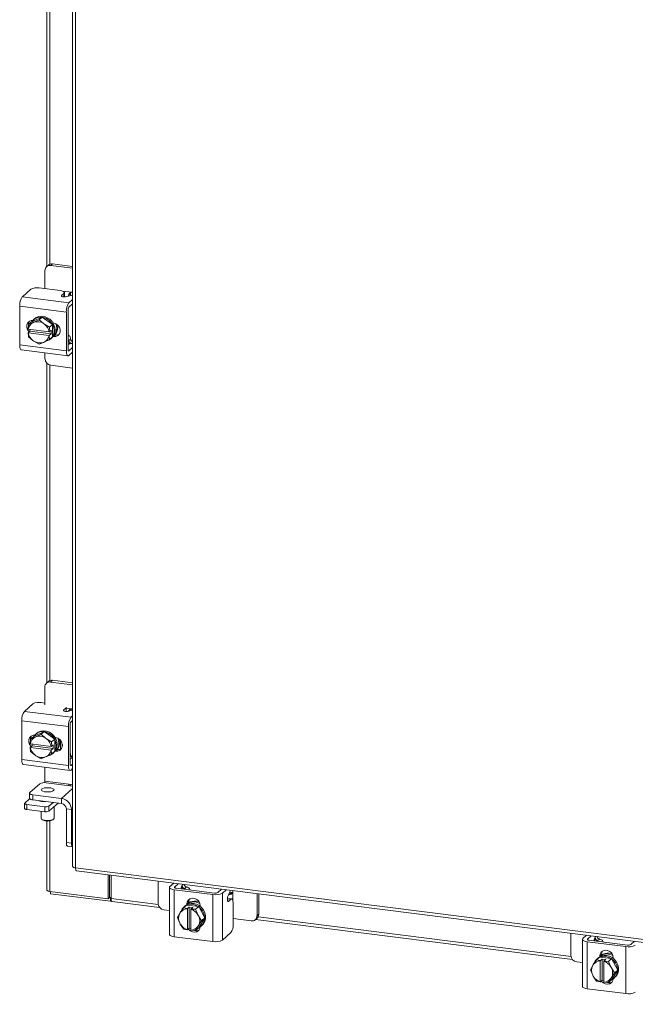
# Model space of a CAD drawing. Units: inches. Extents: x 0.4 to 16.6, y 0.2 to 10.8.
# Drawn here: x 12.3 to 14, y 6.3 to 9 of the extents above; entities that cross this region are included whole.
import ezdxf

# ---------------------------------------------------------------- set-up
doc = ezdxf.new("R2010")
doc.units = ezdxf.units.IN
doc.header["$MEASUREMENT"] = 0

msp = doc.modelspace()

# ---------------------------------------------------------------- linework, layer by layer
at = {"color": 7, "linetype": 'Continuous', "lineweight": 15}
for p, q in [((12.4076, 9.6082), (12.4076, 6.6434)), ((12.4157, 9.6043), (12.4157, 6.6395)), ((12.3358, 9.085), (12.3358, 8.3113)), ((12.3439, 8.3174), (12.3439, 9.0853)), ((12.3306, 8.3), (12.3306, 8.2493)), ((12.3401, 8.3151), (12.3353, 8.3108)), ((12.3515, 8.3184), (12.3467, 8.3142)), ((12.4076, 8.3065), (12.3467, 8.3142)), ((12.4076, 8.3113), (12.3515, 8.3184)), ((12.2677, 8.227), (12.2914, 8.2479)), ((12.3144, 8.2514), (12.373, 8.244)), ((12.3789, 8.2427), (12.4055, 8.2394)), ((12.3845, 8.2266), (12.3845, 8.2384)), ((12.4076, 8.2391), (12.4055, 8.2394)), ((12.2677, 8.227), (12.3973, 8.2106)), ((12.3767, 8.2305), (12.3833, 8.2363)), ((12.3767, 8.2305), (12.3767, 8.2285)), ((12.3833, 8.2266), (12.3833, 8.2363)), ((12.403, 8.2308), (12.3902, 8.2273)), ((12.4017, 8.2361), (12.3963, 8.2313)), ((12.3973, 8.2106), (12.4076, 8.2198)), ((12.39, 8.1846), (12.2603, 8.201)), ((12.2603, 8.0932), (12.2603, 8.201)), ((12.39, 8.0769), (12.39, 8.1846)), ((12.3948, 8.1889), (12.3948, 8.0811)), ((12.4076, 8.207), (12.3973, 8.1978)), ((12.2934, 8.1574), (12.2848, 8.1498)), ((12.3226, 8.1707), (12.2934, 8.1574)), ((12.2997, 8.1562), (12.2971, 8.155)), ((12.3015, 8.1657), (12.299, 8.1635)), ((12.2997, 8.1562), (12.314, 8.1631)), ((12.314, 8.1631), (12.3226, 8.1707)), ((12.314, 8.1631), (12.3263, 8.1529)), ((12.3518, 8.1501), (12.3226, 8.1707)), ((12.2839, 8.1371), (12.2848, 8.1498)), ((12.2839, 8.1371), (12.2842, 8.1369)), ((12.2839, 8.127), (12.2889, 8.1314)), ((12.3419, 8.1297), (12.2842, 8.1369)), ((12.2848, 8.1498), (12.2971, 8.155)), ((12.2889, 8.1359), (12.2885, 8.1364)), ((12.2889, 8.1314), (12.2889, 8.1363)), ((12.3474, 8.124), (12.2889, 8.1314)), ((12.329, 8.151), (12.3263, 8.1529)), ((12.329, 8.151), (12.3432, 8.1424)), ((12.3424, 8.1297), (12.3419, 8.1297)), ((12.3432, 8.1424), (12.3424, 8.1297)), ((12.3424, 8.1297), (12.3474, 8.1341)), ((12.3432, 8.1424), (12.3518, 8.1501)), ((12.3519, 8.15), (12.3432, 8.1424)), ((12.3474, 8.1341), (12.3474, 8.124)), ((12.3519, 8.116), (12.3519, 8.15)), ((12.3528, 8.1544), (12.3545, 8.1542)), ((12.2842, 8.1268), (12.2839, 8.127)), ((12.2848, 8.1158), (12.2839, 8.127)), ((12.2842, 8.1268), (12.3419, 8.1196)), ((12.2971, 8.1055), (12.2848, 8.1158)), ((12.2971, 8.1055), (12.2997, 8.1036)), ((12.314, 8.0951), (12.2997, 8.1036)), ((12.3263, 8.1003), (12.329, 8.1015)), ((12.3432, 8.1084), (12.329, 8.1015)), ((12.3419, 8.1196), (12.3424, 8.1196)), ((12.3474, 8.124), (12.3424, 8.1196)), ((12.3424, 8.1196), (12.3432, 8.1084)), ((12.3432, 8.1084), (12.3519, 8.116)), ((12.3518, 8.116), (12.3432, 8.1084)), ((12.3463, 8.1099), (12.3488, 8.1122)), ((12.3545, 8.1163), (12.3528, 8.1165)), ((12.3545, 8.1163), (12.3593, 8.1206)), ((12.3593, 8.1206), (12.3555, 8.121)), ((12.3962, 8.1199), (12.3948, 8.12)), ((12.3963, 8.1047), (12.4017, 8.1095)), ((12.2603, 8.0932), (12.39, 8.0769)), ((12.2651, 8.0791), (12.3947, 8.0628)), ((12.3263, 8.1003), (12.314, 8.0951)), ((12.4035, 8.0969), (12.3948, 8.098)), ((12.403, 8.0967), (12.3948, 8.0945)), ((12.3956, 8.0768), (12.3973, 8.0766)), ((12.3973, 8.0766), (12.4076, 8.0857)), ((12.4076, 8.0985), (12.4062, 8.0973)), ((12.3306, 8.0709), (12.3306, 8.0549)), ((12.3973, 8.0638), (12.4076, 8.073)), ((12.3358, 8.0423), (12.3358, 7.1538)), ((12.3439, 7.1599), (12.3439, 8.0373)), ((12.3467, 8.0367), (12.4076, 8.029)), ((12.3401, 7.1576), (12.3349, 7.1529)), ((12.3515, 7.1609), (12.3462, 7.1562)), ((12.4076, 7.1485), (12.3462, 7.1562)), ((12.4076, 7.1538), (12.3515, 7.1609)), ((12.3302, 7.1421), (12.3302, 7.0929)), ((12.2735, 7.0746), (12.2972, 7.0955)), ((12.3203, 7.099), (12.3302, 7.0978)), ((12.2735, 7.0746), (12.4031, 7.0583)), ((12.3825, 7.0781), (12.3892, 7.084)), ((12.3825, 7.0781), (12.3825, 7.0761)), ((12.3892, 7.0743), (12.3892, 7.084)), ((12.3902, 7.0833), (12.405, 7.0815)), ((12.4076, 7.0781), (12.396, 7.0749)), ((12.4031, 7.0583), (12.4076, 7.0623)), ((12.4076, 7.0811), (12.405, 7.0815)), ((12.3958, 7.0323), (12.2662, 7.0486)), ((12.2662, 6.9409), (12.2662, 7.0486)), ((12.4006, 7.0365), (12.4006, 6.9288)), ((12.4076, 7.0495), (12.4031, 7.0455)), ((12.3285, 7.0184), (12.2992, 7.0051)), ((12.3074, 7.0134), (12.3048, 7.0111)), ((12.3056, 7.0038), (12.3198, 7.0108)), ((12.3198, 7.0108), (12.3285, 7.0184)), ((12.3198, 7.0108), (12.3321, 7.0005)), ((12.3577, 6.9977), (12.3285, 7.0184)), ((12.3958, 6.9245), (12.3958, 7.0323)), ((12.2897, 6.9847), (12.2906, 6.9974)), ((12.2897, 6.9847), (12.29, 6.9846)), ((12.2897, 6.9746), (12.2947, 6.979)), ((12.3477, 6.9773), (12.29, 6.9846)), ((12.2992, 7.0051), (12.2906, 6.9974)), ((12.2906, 6.9974), (12.3029, 7.0026)), ((12.2947, 6.9835), (12.2943, 6.984)), ((12.2947, 6.979), (12.2947, 6.984)), ((12.3532, 6.9717), (12.2947, 6.979)), ((12.3056, 7.0038), (12.3029, 7.0026)), ((12.3348, 6.9986), (12.3321, 7.0005)), ((12.3348, 6.9986), (12.3491, 6.9901)), ((12.3491, 6.9901), (12.3482, 6.9773)), ((12.3482, 6.9773), (12.3532, 6.9818)), ((12.3491, 6.9901), (12.3577, 6.9977)), ((12.3577, 6.9977), (12.3491, 6.9901)), ((12.3532, 6.9818), (12.3532, 6.9717)), ((12.3577, 6.9637), (12.3577, 6.9977)), ((12.3586, 7.002), (12.3603, 7.0018)), ((12.3737, 6.9944), (12.3737, 6.9692)), ((12.379, 6.9824), (12.379, 6.9787)), ((12.29, 6.9745), (12.2897, 6.9746)), ((12.2906, 6.9634), (12.2897, 6.9746)), ((12.29, 6.9745), (12.3477, 6.9672)), ((12.3029, 6.9531), (12.2906, 6.9634)), ((12.3029, 6.9531), (12.3056, 6.9513)), ((12.3491, 6.9561), (12.3348, 6.9491)), ((12.3482, 6.9773), (12.3477, 6.9773)), ((12.3477, 6.9672), (12.3482, 6.9672)), ((12.3532, 6.9717), (12.3482, 6.9672)), ((12.3482, 6.9672), (12.3491, 6.9561)), ((12.3491, 6.9561), (12.3577, 6.9637)), ((12.3577, 6.9637), (12.3491, 6.9561)), ((12.3521, 6.9576), (12.3546, 6.9598)), ((12.3603, 6.964), (12.3586, 6.9642)), ((12.3603, 6.964), (12.3651, 6.9682)), ((12.3651, 6.9682), (12.3613, 6.9687)), ((12.2662, 6.9409), (12.3958, 6.9245)), ((12.2709, 6.9268), (12.4005, 6.9104)), ((12.3198, 6.9427), (12.3056, 6.9513)), ((12.3321, 6.9479), (12.3198, 6.9427)), ((12.3321, 6.9479), (12.3348, 6.9491)), ((12.4076, 6.9441), (12.4006, 6.9421)), ((12.4014, 6.9245), (12.4031, 6.9243)), ((12.4031, 6.9243), (12.4076, 6.9282)), ((12.3302, 6.9193), (12.3302, 6.8808)), ((12.4031, 6.9115), (12.4076, 6.9155)), ((12.3159, 6.8733), (12.2881, 6.8488)), ((12.3302, 6.8808), (12.397, 6.8724)), ((12.4076, 6.8669), (12.3343, 6.8761)), ((12.397, 6.8724), (12.4076, 6.871)), ((12.4017, 6.8676), (12.4021, 6.8717)), ((12.2872, 6.8471), (12.2872, 6.8331)), ((12.2965, 6.8427), (12.3767, 6.8326)), ((12.2965, 6.8427), (12.2965, 6.8286)), ((12.4076, 6.8599), (12.3767, 6.8326)), ((12.2741, 6.8187), (12.2741, 6.8046)), ((12.2747, 6.8198), (12.288, 6.8315)), ((12.33, 6.8096), (12.2799, 6.8159)), ((12.2799, 6.8159), (12.2799, 6.8019)), ((12.2965, 6.8286), (12.3767, 6.8185)), ((12.3163, 6.8251), (12.3163, 6.8261)), ((12.3202, 6.8256), (12.3202, 6.8245)), ((12.353, 6.8215), (12.3415, 6.8114)), ((12.367, 6.8197), (12.3415, 6.7973)), ((12.3767, 6.8185), (12.3767, 6.8326)), ((12.33, 6.7955), (12.2799, 6.8019)), ((12.3202, 6.7968), (12.3202, 6.7772)), ((12.33, 6.7955), (12.33, 6.8096)), ((12.3415, 6.8114), (12.3415, 6.7973)), ((12.3559, 6.7772), (12.3559, 6.8099)), ((12.39, 6.8033), (12.404, 6.8016)), ((12.39, 6.7097), (12.39, 6.8033)), ((12.4076, 6.8048), (12.404, 6.8016)), ((12.404, 6.7079), (12.404, 6.8016)), ((12.3213, 6.7751), (12.3234, 6.7733)), ((12.3358, 6.77), (12.3358, 6.5783)), ((12.3439, 6.5744), (12.3439, 6.7703)), ((12.3526, 6.7733), (12.3547, 6.7751)), ((12.39, 6.7097), (12.404, 6.7079)), ((12.3933, 6.7), (12.4073, 6.6982)), ((12.4157, 6.6395), (15.3573, 6.2689)), ((12.4186, 6.631), (15.3602, 6.2604)), ((12.5059, 6.554), (12.5059, 6.62)), ((12.5097, 6.5573), (12.5097, 6.6195)), ((12.5143, 6.5547), (12.5143, 6.6189)), ((12.6449, 6.6025), (12.6449, 6.541)), ((12.6781, 6.5879), (12.6885, 6.597)), ((12.3439, 6.5744), (12.5059, 6.554)), ((12.3459, 6.5742), (12.3459, 6.5679)), ((12.6768, 6.5854), (12.6768, 6.4548)), ((12.7971, 6.5655), (12.6902, 6.579)), ((12.6902, 6.579), (12.6902, 6.4483)), ((12.7012, 6.5954), (12.6908, 6.5863)), ((12.6908, 6.5863), (12.6908, 6.5846)), ((12.695, 6.5832), (12.8019, 6.5697)), ((12.7083, 6.5815), (12.7115, 6.5894)), ((12.7117, 6.5811), (12.7117, 6.5899)), ((12.7125, 6.5925), (12.7139, 6.5938)), ((12.724, 6.5866), (12.7186, 6.5818)), ((12.7336, 6.5783), (12.7336, 6.5798)), ((12.8111, 6.5711), (12.8214, 6.5802)), ((12.8238, 6.5695), (12.8341, 6.5786)), ((12.8238, 6.5695), (12.8238, 6.4389)), ((12.8445, 6.5727), (12.8394, 6.5604)), ((12.8442, 6.566), (12.8496, 6.5708)), ((12.8534, 6.574), (12.8534, 6.5762)), ((12.8534, 6.574), (12.8534, 6.5473)), ((12.5131, 6.5469), (12.3459, 6.5679)), ((12.5059, 6.554), (12.5097, 6.5573)), ((12.5131, 6.5569), (12.5097, 6.5573)), ((12.5143, 6.558), (12.5131, 6.5569)), ((12.5131, 6.5569), (12.5131, 6.5469)), ((12.5131, 6.5469), (12.5151, 6.5486)), ((12.5143, 6.5547), (12.6451, 6.5382)), ((12.5172, 6.5462), (12.6491, 6.5296)), ((12.7249, 6.5388), (12.7297, 6.5431)), ((12.7297, 6.5393), (12.7297, 6.5431)), ((12.7971, 6.4349), (12.7971, 6.5655)), ((12.8475, 6.5525), (12.8379, 6.5537)), ((12.8498, 6.5534), (12.838, 6.5548)), ((12.8389, 6.5469), (12.8409, 6.5466)), ((12.8475, 6.5525), (12.8409, 6.5466)), ((12.8539, 6.4822), (12.8539, 6.5412)), ((12.9202, 6.5064), (12.9202, 6.5678)), ((12.925, 6.5106), (12.925, 6.5672)), ((12.6609, 6.5229), (12.6768, 6.5209)), ((12.707, 6.5154), (12.7054, 6.5129)), ((12.707, 6.5154), (12.7156, 6.5287)), ((12.7243, 6.5363), (12.7156, 6.5287)), ((12.7156, 6.5287), (12.7242, 6.5363)), ((12.7156, 6.5287), (12.7266, 6.5264)), ((12.72, 6.5337), (12.7175, 6.5315)), ((12.758, 6.532), (12.7243, 6.5363)), ((12.7249, 6.5371), (12.7249, 6.5388)), ((12.7266, 6.5264), (12.7265, 6.5259)), ((12.7265, 6.5259), (12.7265, 6.4678)), ((12.7266, 6.5264), (12.7316, 6.5308)), ((12.7316, 6.5308), (12.7416, 6.5296)), ((12.7316, 6.4719), (12.7316, 6.5308)), ((12.7365, 6.5247), (12.7366, 6.5251)), ((12.7365, 6.4665), (12.7365, 6.5247)), ((12.7416, 6.5296), (12.7366, 6.5251)), ((12.7366, 6.5251), (12.7494, 6.5244)), ((12.758, 6.532), (12.7494, 6.5244)), ((12.7494, 6.5244), (12.758, 6.532)), ((12.7494, 6.5244), (12.7561, 6.5092)), ((12.7749, 6.5004), (12.758, 6.532)), ((12.7624, 6.5341), (12.7624, 6.5324)), ((12.6988, 6.5013), (12.7054, 6.5129)), ((12.7054, 6.4861), (12.6988, 6.5013)), ((12.7054, 6.4861), (12.707, 6.4833)), ((12.7576, 6.5063), (12.7561, 6.5092)), ((12.7576, 6.5063), (12.7662, 6.4928)), ((12.7662, 6.4928), (12.7576, 6.4795)), ((12.758, 6.4731), (12.7749, 6.5004)), ((12.7749, 6.5004), (12.7662, 6.4928)), ((12.8539, 6.4986), (12.9041, 6.4922)), ((12.9155, 6.4955), (12.9203, 6.4998)), ((12.916, 6.4959), (13.7976, 6.3849)), ((12.9202, 6.5064), (12.925, 6.5106)), ((12.9231, 6.5032), (13.7936, 6.3935)), ((12.7156, 6.4698), (12.707, 6.4833)), ((12.7266, 6.4675), (12.7156, 6.4697)), ((12.7266, 6.4675), (12.7265, 6.4678)), ((12.7316, 6.4719), (12.7266, 6.4675)), ((12.7365, 6.4713), (12.7316, 6.4719)), ((12.7365, 6.4709), (12.7361, 6.4713)), ((12.7365, 6.4665), (12.7366, 6.4662)), ((12.7494, 6.4655), (12.7366, 6.4662)), ((12.7561, 6.4771), (12.7494, 6.4655)), ((12.7494, 6.4655), (12.758, 6.4731)), ((12.7561, 6.4771), (12.7576, 6.4795)), ((12.7647, 6.4779), (12.7673, 6.4801)), ((12.8475, 6.4598), (12.8238, 6.4389)), ((12.7971, 6.4349), (12.6902, 6.4483)), ((13.7933, 6.4578), (13.7933, 6.3964)), ((13.8252, 6.4407), (13.8252, 6.3101)), ((13.8266, 6.4432), (13.8369, 6.4523)), ((13.9455, 6.4208), (13.8386, 6.4343)), ((13.8386, 6.4343), (13.8386, 6.3036)), ((13.8496, 6.4507), (13.8393, 6.4416)), ((13.8393, 6.4416), (13.8393, 6.4399)), ((13.8434, 6.4385), (13.9503, 6.425)), ((13.8567, 6.4368), (13.8599, 6.4447)), ((13.8601, 6.4364), (13.8601, 6.4453)), ((13.8609, 6.4479), (13.8623, 6.4491)), ((13.8724, 6.4419), (13.867, 6.4371)), ((13.882, 6.4337), (13.882, 6.4351)), ((13.9595, 6.4264), (13.9699, 6.4356)), ((13.9455, 6.2902), (13.9455, 6.4208)), ((13.8094, 6.3782), (13.8252, 6.3762)), ((13.8554, 6.3707), (13.864, 6.384)), ((13.864, 6.384), (13.8727, 6.3916)), ((13.8727, 6.3916), (13.8641, 6.384)), ((13.8641, 6.384), (13.875, 6.3817)), ((13.8684, 6.389), (13.8659, 6.3868)), ((13.9064, 6.3873), (13.8727, 6.3916)), ((13.8733, 6.3942), (13.8781, 6.3984)), ((13.8733, 6.3924), (13.8733, 6.3942)), ((13.875, 6.3817), (13.8749, 6.3812)), ((13.8749, 6.3812), (13.8749, 6.3231)), ((13.875, 6.3817), (13.88, 6.3861)), ((13.8781, 6.3946), (13.8781, 6.3984)), ((13.88, 6.3861), (13.8901, 6.3849)), ((13.88, 6.3272), (13.88, 6.3861)), ((13.8901, 6.3849), (13.885, 6.3804)), ((13.885, 6.38), (13.885, 6.3804)), ((13.885, 6.3804), (13.8978, 6.3797)), ((13.885, 6.3218), (13.885, 6.38)), ((13.9064, 6.3873), (13.8978, 6.3797)), ((13.8978, 6.3797), (13.9064, 6.3873)), ((13.8978, 6.3797), (13.9045, 6.3645)), ((13.9233, 6.3557), (13.9064, 6.3873)), ((13.9108, 6.3894), (13.9108, 6.3877)), ((13.8472, 6.3566), (13.8539, 6.3682)), ((13.8539, 6.3414), (13.8472, 6.3566)), ((13.8554, 6.3707), (13.8539, 6.3682)), ((13.906, 6.3616), (13.9045, 6.3645)), ((13.906, 6.3616), (13.9147, 6.3481)), ((13.9064, 6.3284), (13.9233, 6.3557)), ((13.9233, 6.3557), (13.9147, 6.3481)), ((13.8539, 6.3414), (13.8554, 6.3386)), ((13.864, 6.3251), (13.8554, 6.3386)), ((13.875, 6.3228), (13.8641, 6.3251)), ((13.875, 6.3228), (13.8749, 6.3231)), ((13.88, 6.3272), (13.875, 6.3228)), ((13.885, 6.3266), (13.88, 6.3272)), ((13.885, 6.3262), (13.8845, 6.3266)), ((13.9045, 6.3324), (13.8978, 6.3208)), ((13.8978, 6.3208), (13.9064, 6.3284)), ((13.9045, 6.3324), (13.906, 6.3349)), ((13.9147, 6.3481), (13.906, 6.3349)), ((13.9132, 6.3332), (13.9157, 6.3354)), ((13.9455, 6.2902), (13.8386, 6.3036)), ((13.885, 6.3218), (13.885, 6.3215)), ((13.8978, 6.3208), (13.885, 6.3215))]:
    msp.add_line(p, q, dxfattribs=at)
at = {"color": 7, "linetype": 'Continuous', "lineweight": 15, "flags": 128}
for points in [[(12.3833, 8.2363), (12.3843, 8.2374), (12.3845, 8.2386), (12.384, 8.2398), (12.3829, 8.2409), (12.3812, 8.2419), (12.3789, 8.2428), (12.3761, 8.2435), (12.373, 8.244)], [(12.3902, 8.2273), (12.3877, 8.2268), (12.385, 8.2266), (12.3822, 8.2267), (12.3797, 8.2271), (12.3778, 8.2278), (12.3765, 8.2286), (12.3762, 8.2296), (12.3767, 8.2305)], [(12.4008, 8.2302), (12.4012, 8.2321), (12.4017, 8.2361)], [(12.403, 8.2308), (12.4054, 8.2312), (12.4076, 8.2314)], [(12.2864, 8.1291), (12.2862, 8.1294), (12.282, 8.1349), (12.2797, 8.1414), (12.2797, 8.1479), (12.282, 8.1538), (12.2862, 8.1583), (12.2918, 8.1609), (12.2969, 8.1614)], [(12.294, 8.1577), (12.2976, 8.1622), (12.3037, 8.1668), (12.3108, 8.1697), (12.3186, 8.1706), (12.3267, 8.1696), (12.3345, 8.1667), (12.3416, 8.162), (12.3476, 8.1559), (12.3522, 8.1486), (12.3551, 8.1407), (12.356, 8.1325)], [(12.3015, 8.1657), (12.3062, 8.169), (12.3133, 8.1719), (12.3211, 8.1729), (12.3292, 8.1719), (12.337, 8.1689), (12.3441, 8.1643), (12.3502, 8.1581), (12.3547, 8.1509), (12.3576, 8.1429), (12.3586, 8.1347)], [(12.3545, 8.1542), (12.3609, 8.1522), (12.3666, 8.1482), (12.3707, 8.1427), (12.373, 8.1362), (12.373, 8.1296), (12.3707, 8.1237), (12.3666, 8.1192), (12.3609, 8.1167), (12.3545, 8.1163)], [(12.3608, 8.1523), (12.3624, 8.1471), (12.3634, 8.139)], [(12.3648, 8.1497), (12.3649, 8.1494), (12.3659, 8.1412)], [(12.3699, 8.1226), (12.3657, 8.1209), (12.3593, 8.1206)], [(12.4017, 8.1095), (12.4012, 8.1125), (12.4004, 8.1151), (12.3994, 8.1172), (12.3983, 8.1187), (12.3971, 8.1196), (12.3958, 8.1199), (12.3948, 8.1197)], [(12.2651, 8.0791), (12.2649, 8.0792), (12.2636, 8.0799), (12.2625, 8.0813), (12.2616, 8.0835), (12.2609, 8.0862), (12.2605, 8.0895), (12.2603, 8.0932)], [(12.39, 8.0769), (12.3901, 8.0732), (12.3905, 8.0699), (12.3912, 8.0671), (12.3921, 8.065), (12.3932, 8.0635), (12.3945, 8.0628), (12.3959, 8.0629), (12.3973, 8.0638)], [(12.3973, 8.0766), (12.3968, 8.0763), (12.3963, 8.0763), (12.3959, 8.0765), (12.3955, 8.077), (12.3952, 8.0778), (12.395, 8.0787), (12.3948, 8.0799), (12.3948, 8.0811)], [(12.4076, 8.0974), (12.4054, 8.0972), (12.403, 8.0967)], [(12.396, 7.0749), (12.3936, 7.0744), (12.3908, 7.0742), (12.3881, 7.0744), (12.3856, 7.0748), (12.3836, 7.0754), (12.3824, 7.0763), (12.382, 7.0772), (12.3825, 7.0781)], [(12.3892, 7.084), (12.3901, 7.0851), (12.3902, 7.0854)], [(12.2922, 6.9768), (12.292, 6.977), (12.2878, 6.9826), (12.2856, 6.989), (12.2856, 6.9956), (12.2878, 7.0015), (12.292, 7.006), (12.2976, 7.0086), (12.3029, 7.009)], [(12.2998, 7.0053), (12.3035, 7.0098), (12.3095, 7.0145), (12.3166, 7.0173), (12.3244, 7.0183), (12.3325, 7.0173), (12.3403, 7.0143), (12.3474, 7.0097), (12.3535, 7.0035), (12.358, 6.9963), (12.3609, 6.9883), (12.3619, 6.9801)], [(12.3074, 7.0134), (12.312, 7.0167), (12.3191, 7.0196), (12.327, 7.0205), (12.335, 7.0195), (12.3428, 7.0166), (12.35, 7.0119), (12.356, 7.0058), (12.3606, 6.9985), (12.3634, 6.9906), (12.3644, 6.9824)], [(12.3603, 7.0018), (12.3667, 6.9999), (12.3724, 6.9959), (12.3766, 6.9903), (12.3788, 6.9838), (12.3788, 6.9773), (12.3766, 6.9714), (12.3724, 6.9669), (12.3667, 6.9643), (12.3603, 6.964)], [(12.3666, 6.9999), (12.3682, 6.9948), (12.3692, 6.9866)], [(12.3707, 6.9974), (12.3707, 6.997), (12.3717, 6.9888)], [(12.3758, 6.9702), (12.3715, 6.9685), (12.3651, 6.9682)], [(12.2709, 6.9268), (12.2707, 6.9268), (12.2694, 6.9275), (12.2683, 6.929), (12.2674, 6.9311), (12.2667, 6.9339), (12.2663, 6.9372), (12.2662, 6.9409)], [(12.3958, 6.9245), (12.3959, 6.9209), (12.3964, 6.9176), (12.397, 6.9148), (12.3979, 6.9126), (12.399, 6.9112), (12.4003, 6.9105), (12.4017, 6.9106), (12.4031, 6.9115)], [(12.4031, 6.9243), (12.4026, 6.924), (12.4022, 6.9239), (12.4017, 6.9242), (12.4013, 6.9247), (12.401, 6.9254), (12.4008, 6.9264), (12.4006, 6.9275), (12.4006, 6.9288)], [(12.3302, 6.8808), (12.3301, 6.8783), (12.3299, 6.8764)], [(12.3967, 6.8682), (12.3969, 6.8699), (12.397, 6.8724)], [(12.2881, 6.8488), (12.2874, 6.8479), (12.2872, 6.847), (12.2876, 6.8461), (12.2885, 6.8452), (12.2899, 6.8444), (12.2917, 6.8437), (12.2939, 6.8431), (12.2965, 6.8427)], [(12.3547, 6.8544), (12.3516, 6.8527), (12.3468, 6.8514), (12.3409, 6.8507), (12.3347, 6.8507), (12.3289, 6.8514), (12.3242, 6.8528), (12.3212, 6.8546), (12.3202, 6.8566), (12.3213, 6.8587), (12.3245, 6.8604), (12.3293, 6.8617), (12.3351, 6.8624), (12.3413, 6.8624), (12.3471, 6.8617), (12.3518, 6.8603), (12.3549, 6.8585), (12.3559, 6.8565), (12.3547, 6.8544)], [(12.2747, 6.8198), (12.2743, 6.8192), (12.2741, 6.8186), (12.2744, 6.8181), (12.2749, 6.8175), (12.2758, 6.817), (12.277, 6.8166), (12.2783, 6.8162), (12.2799, 6.8159)], [(12.2965, 6.8286), (12.2939, 6.829), (12.2917, 6.8296), (12.2899, 6.8303), (12.2885, 6.8311), (12.2876, 6.832), (12.2872, 6.8329), (12.2872, 6.8331)], [(12.2799, 6.8019), (12.2783, 6.8021), (12.277, 6.8025), (12.2758, 6.8029), (12.2749, 6.8034), (12.2744, 6.804), (12.2741, 6.8045), (12.2741, 6.8046)], [(12.3202, 6.7772), (12.3212, 6.7753), (12.3242, 6.7735), (12.3289, 6.7721), (12.3347, 6.7714), (12.3409, 6.7713), (12.3468, 6.772), (12.3516, 6.7733), (12.3547, 6.7751)], [(12.3547, 6.7751), (12.3559, 6.7771), (12.3559, 6.7772)], [(12.3933, 6.7), (12.3932, 6.7), (12.3923, 6.7005), (12.3915, 6.7015), (12.3909, 6.703), (12.3904, 6.7049), (12.3901, 6.7071), (12.39, 6.7097)], [(12.404, 6.7079), (12.4041, 6.7054), (12.4044, 6.7031), (12.4049, 6.7012), (12.4055, 6.6997), (12.4063, 6.6987), (12.4071, 6.6982), (12.4076, 6.6982)], [(12.3439, 6.5744), (12.3417, 6.5748), (12.3398, 6.5753), (12.3381, 6.5759), (12.3369, 6.5766), (12.3361, 6.5774), (12.3358, 6.5782), (12.3358, 6.5783)], [(12.6781, 6.5879), (12.6771, 6.5866), (12.6768, 6.5852), (12.6773, 6.5839), (12.6786, 6.5826), (12.6807, 6.5814), (12.6833, 6.5804), (12.6866, 6.5796), (12.6902, 6.579)], [(12.695, 6.5832), (12.6937, 6.5834), (12.6926, 6.5837), (12.6917, 6.584), (12.691, 6.5845), (12.6906, 6.5849), (12.6904, 6.5854), (12.6905, 6.5858), (12.6908, 6.5863)], [(12.7115, 6.5894), (12.7123, 6.5918), (12.7127, 6.5939)], [(12.7333, 6.5784), (12.7336, 6.5793), (12.7335, 6.5807), (12.7327, 6.5821), (12.7314, 6.5833), (12.7294, 6.5845), (12.727, 6.5856), (12.724, 6.5866)], [(12.8496, 6.5708), (12.8455, 6.5707), (12.8436, 6.5706)], [(12.8457, 6.5772), (12.8452, 6.575), (12.8445, 6.5727)], [(12.5172, 6.5462), (12.517, 6.5462), (12.5163, 6.5466), (12.5156, 6.5475), (12.515, 6.5488), (12.5146, 6.5505), (12.5144, 6.5525), (12.5143, 6.5547)], [(12.7249, 6.5388), (12.726, 6.5452), (12.7293, 6.5505), (12.7343, 6.554), (12.7404, 6.5555), (12.7469, 6.5547), (12.753, 6.5517), (12.758, 6.5468), (12.7613, 6.5407), (12.7624, 6.5341)], [(12.7297, 6.5431), (12.7308, 6.5494), (12.733, 6.5534)], [(12.7484, 6.5448), (12.7564, 6.5428), (12.7613, 6.5406)], [(12.751, 6.547), (12.759, 6.5451), (12.7593, 6.5449)], [(12.8409, 6.5466), (12.8399, 6.5462), (12.8391, 6.5467), (12.8384, 6.548), (12.838, 6.55), (12.8379, 6.5526), (12.8381, 6.5553), (12.8386, 6.558), (12.8394, 6.5604)], [(12.8539, 6.5412), (12.8537, 6.5444), (12.8534, 6.5472), (12.8528, 6.5496), (12.852, 6.5515), (12.851, 6.5527), (12.85, 6.5533), (12.8488, 6.5532), (12.8475, 6.5525)], [(12.7411, 6.5384), (12.7491, 6.5364), (12.7566, 6.5325), (12.7633, 6.5271), (12.7686, 6.5204), (12.7724, 6.5127), (12.7743, 6.5046), (12.7743, 6.4965), (12.7724, 6.4888), (12.7686, 6.4821), (12.7633, 6.4767), (12.7583, 6.4737)], [(12.7436, 6.5406), (12.7516, 6.5386), (12.7592, 6.5348), (12.7658, 6.5293), (12.7711, 6.5226), (12.7749, 6.5149), (12.7768, 6.5068), (12.7768, 6.4987), (12.7749, 6.491), (12.7711, 6.4843), (12.7673, 6.4801)], [(12.7624, 6.476), (12.7613, 6.4711), (12.758, 6.4658), (12.753, 6.4622), (12.7469, 6.4607), (12.7404, 6.4615), (12.7343, 6.4646), (12.7293, 6.4694), (12.7291, 6.4697)], [(12.6902, 6.4483), (12.6866, 6.4489), (12.6833, 6.4498), (12.6807, 6.4508), (12.6786, 6.4519), (12.6773, 6.4532), (12.6768, 6.4546), (12.6768, 6.4548)], [(13.8266, 6.4432), (13.8255, 6.4419), (13.8252, 6.4405), (13.8258, 6.4392), (13.8271, 6.4379), (13.8291, 6.4367), (13.8318, 6.4357), (13.835, 6.4349), (13.8386, 6.4343)], [(13.8434, 6.4385), (13.8422, 6.4387), (13.841, 6.439), (13.8401, 6.4394), (13.8394, 6.4398), (13.839, 6.4402), (13.8388, 6.4407), (13.8389, 6.4411), (13.8393, 6.4416)], [(13.8599, 6.4447), (13.8607, 6.4471), (13.8611, 6.4493)], [(13.8817, 6.4337), (13.882, 6.4347), (13.8819, 6.436), (13.8811, 6.4374), (13.8798, 6.4387), (13.8779, 6.4399), (13.8754, 6.4409), (13.8724, 6.4419)], [(13.8733, 6.3942), (13.8744, 6.4005), (13.8777, 6.4058), (13.8827, 6.4094), (13.8888, 6.4108), (13.8953, 6.41), (13.9015, 6.407), (13.9065, 6.4021), (13.9097, 6.396), (13.9108, 6.3894)], [(13.8781, 6.3984), (13.8792, 6.4047), (13.8814, 6.4087)], [(13.8895, 6.3937), (13.8975, 6.3917), (13.9051, 6.3879), (13.9117, 6.3824), (13.917, 6.3757), (13.9208, 6.368), (13.9227, 6.3599), (13.9227, 6.3518), (13.9208, 6.3441), (13.917, 6.3374), (13.9117, 6.332), (13.9068, 6.329)], [(13.8921, 6.3959), (13.9001, 6.3939), (13.9076, 6.3901), (13.9142, 6.3846), (13.9196, 6.3779), (13.9233, 6.3702), (13.9252, 6.3621), (13.9252, 6.354), (13.9233, 6.3464), (13.9196, 6.3396), (13.9157, 6.3354)], [(13.8969, 6.4001), (13.9049, 6.3981), (13.9098, 6.3959)], [(13.8994, 6.4024), (13.9074, 6.4004), (13.9077, 6.4002)], [(13.9108, 6.3313), (13.9097, 6.3264), (13.9065, 6.3211), (13.9015, 6.3175), (13.8953, 6.316), (13.8888, 6.3169), (13.8827, 6.3199), (13.8777, 6.3247), (13.8775, 6.325)], [(13.8386, 6.3036), (13.835, 6.3042), (13.8318, 6.3051), (13.8291, 6.3061), (13.8271, 6.3073), (13.8258, 6.3085), (13.8252, 6.3099), (13.8252, 6.3101)]]:
    msp.add_lwpolyline(points, dxfattribs=at)
at = {"color": 7, "linetype": 'Continuous', "lineweight": 15}
for centre, radius, start, end in [((12.3446, 8.3004), 0.014, 81.3989, 181.4209), ((12.3494, 8.3042), 0.0143, 81.8419, 130.6613), ((12.3079, 8.2168), 0.0352, 79.2263, 117.888), ((12.301, 8.2035), 0.0408, 144.9309, 183.5931), ((12.4307, 8.1872), 0.0408, 144.9309, 183.5931), ((12.3699, 8.2381), 0.0273, 339.9483, 345.6805), ((12.4088, 8.1898), 0.0141, 144.9309, 183.5932), ((12.3015, 8.1491), 0.0172, 143.7291, 185.5294), ((12.3097, 8.1282), 0.0297, 56.0007, 109.6378), ((12.3089, 8.1329), 0.0251, 118.1603, 170.7647), ((12.2828, 8.151), 0.00232, 327.7705, 328.6613), ((12.3078, 8.1236), 0.0346, 10.1068, 52.2689), ((12.3406, 8.141), 0.00304, 27.811, 28.5681), ((12.329, 8.1341), 0.0296, 311.979, 1.1566), ((12.3255, 8.1322), 0.0305, 328.5019, 0.6569), ((12.3492, 8.1486), 0.00304, 27.811, 28.5681), ((12.333, 8.1386), 0.0303, 324.047, 0.7367), ((12.3358, 8.1408), 0.0301, 318.1379, 0.8336), ((12.3183, 8.1329), 0.0346, 190.1077, 232.268), ((12.282, 8.1143), 0.00321, 27.8309, 28.5482), ((12.3163, 8.1282), 0.0297, 236.0007, 289.6378), ((12.3171, 8.1236), 0.0251, 298.1592, 350.7658), ((12.3275, 8.1311), 0.0283, 282.4313, 325.5229), ((12.3414, 8.1096), 0.00221, 327.7493, 328.6824), ((12.35, 8.1172), 0.00221, 327.7493, 328.6824), ((12.3936, 8.1037), 0.00286, 20.0991, 66.2466), ((12.3494, 8.0552), 0.0187, 181.0584, 261.7603), ((12.3441, 7.1424), 0.014, 81.3981, 181.4211), ((12.3494, 7.1467), 0.0143, 81.8408, 130.6612), ((12.3137, 7.0645), 0.0352, 79.2263, 117.888), ((12.3069, 7.0512), 0.0408, 144.9309, 183.5932), ((12.4365, 7.0348), 0.0408, 144.9309, 183.5932), ((12.4146, 7.0374), 0.0141, 144.9301, 183.594), ((12.3073, 6.9967), 0.0172, 143.7285, 185.5298), ((12.3148, 6.9806), 0.0251, 118.1604, 170.7647), ((12.2873, 6.9995), 0.0039, 327.9684, 328.4985), ((12.3156, 6.9759), 0.0297, 56.0009, 109.6376), ((12.3136, 6.9712), 0.0346, 10.1068, 52.2689), ((12.3469, 6.9889), 0.00247, 27.7103, 28.6405), ((12.3348, 6.9818), 0.0296, 311.9787, 1.1569), ((12.3555, 6.9965), 0.00247, 27.7103, 28.6405), ((12.3313, 6.9798), 0.0306, 329.7094, 0.6363), ((12.3389, 6.9862), 0.0303, 324.0468, 0.7369), ((12.3417, 6.9884), 0.0301, 318.1379, 0.8336), ((12.3241, 6.9806), 0.0346, 190.1078, 232.2678), ((12.2884, 6.9623), 0.00247, 27.7103, 28.6405), ((12.323, 6.9712), 0.0251, 298.1594, 350.7657), ((12.3334, 6.9788), 0.0283, 282.4306, 325.5234), ((12.3457, 6.9581), 0.0039, 327.9684, 328.4985), ((12.3544, 6.9657), 0.0039, 327.9684, 328.4985), ((12.3222, 6.9759), 0.0297, 236.0009, 289.6376), ((12.3291, 6.8485), 0.0281, 79.2257, 117.8889), ((12.3264, 6.8667), 0.0427, 249.3493, 276.2891), ((12.3195, 6.8238), 0.00336, 138.0661, 156.7348), ((12.3721, 6.801), 0.0319, 1.059, 81.7602), ((12.3744, 6.8031), 0.0156, 1.0577, 81.7615), ((12.3333, 6.8269), 0.0176, 259.2261, 297.8882), ((12.3333, 6.8128), 0.0176, 259.2261, 297.8882), ((12.338, 6.7991), 0.0296, 240.4648, 299.5352), ((12.7173, 6.5792), 0.00286, 16.5758, 62.7159), ((12.8047, 6.6056), 0.0408, 259.2261, 297.8883), ((12.8045, 6.5835), 0.0141, 259.2255, 297.8889), ((12.6636, 6.5414), 0.0187, 181.0584, 261.7608), ((12.7394, 6.5113), 0.0296, 81.6623, 130.8406), ((12.7468, 6.5173), 0.0301, 81.9856, 124.6813), ((12.7443, 6.5148), 0.0303, 82.0824, 118.7725), ((12.8476, 6.5389), 0.0273, 97.1394, 102.8697), ((12.7274, 6.5009), 0.0251, 92.0535, 144.6598), ((12.7361, 6.5104), 0.0281, 117.1547, 157.1117), ((12.7173, 6.5251), 0.0039, 114.3208, 114.8508), ((12.7259, 6.5327), 0.0039, 114.3208, 114.8508), ((12.737, 6.508), 0.0306, 82.183, 113.1099), ((12.7262, 6.4916), 0.0346, 30.5504, 72.7125), ((12.7479, 6.5224), 0.00247, 54.1787, 55.109), ((12.7566, 6.53), 0.00247, 54.1787, 55.109), ((12.7319, 6.4995), 0.0297, 153.1816, 206.8184), ((12.7311, 6.4929), 0.0297, 333.1816, 26.8184), ((12.9062, 6.506), 0.014, 261.3981, 1.4211), ((12.9107, 6.5104), 0.0143, 312.158, 0.9784), ((12.7368, 6.5009), 0.0346, 210.5514, 252.7114), ((12.7142, 6.4677), 0.00247, 54.1787, 55.109), ((12.7356, 6.4916), 0.0251, 272.0545, 324.6589), ((12.7507, 6.4822), 0.0173, 255.7685, 299.0668), ((12.751, 6.462), 0.0039, 114.3208, 114.8508), ((12.8188, 6.48), 0.0352, 324.9313, 3.593), ((12.8047, 6.4749), 0.0408, 259.2261, 297.8883), ((13.8657, 6.4346), 0.00286, 16.5726, 62.7201), ((13.9531, 6.4609), 0.0408, 259.2261, 297.8883), ((13.9529, 6.4389), 0.0141, 259.226, 297.8884), ((13.812, 6.3967), 0.0187, 181.0584, 261.7608), ((13.8758, 6.3562), 0.0251, 92.0534, 144.66), ((13.8845, 6.3657), 0.0281, 117.1544, 157.1121), ((13.865, 6.382), 0.0022, 114.1338, 115.0708), ((13.8878, 6.3666), 0.0296, 81.6626, 130.8402), ((13.8736, 6.3896), 0.0022, 114.1338, 115.0708), ((13.8854, 6.3634), 0.0306, 82.183, 113.1099), ((13.8952, 6.3726), 0.0301, 81.9856, 124.6814), ((13.8927, 6.3701), 0.0303, 82.0826, 118.7722), ((13.8747, 6.3469), 0.0346, 30.5503, 72.7124), ((13.896, 6.3772), 0.00307, 54.2544, 55.0049), ((13.9046, 6.3848), 0.00307, 54.2544, 55.0049), ((13.8804, 6.3548), 0.0297, 153.1814, 206.8186), ((13.8795, 6.3483), 0.0297, 333.1815, 26.8185), ((13.8852, 6.3562), 0.0346, 210.5513, 252.7115), ((13.8622, 6.3225), 0.00318, 54.2691, 54.9919), ((13.8841, 6.3469), 0.0251, 272.0546, 324.6589), ((13.8991, 6.3375), 0.0173, 255.769, 299.0662), ((13.8988, 6.3187), 0.00231, 114.1575, 115.0492), ((13.9531, 6.3302), 0.0408, 259.2261, 297.8883)]:
    msp.add_arc(centre, radius, start, end, dxfattribs=at)
for points, knots in [([(12.4055, 8.2394), (12.4046, 8.2394), (12.4028, 8.2395), (12.4004, 8.2384), (12.3985, 8.2365), (12.3972, 8.2341), (12.3966, 8.2324), (12.3963, 8.2314), (12.3963, 8.2313)], [0, 0, 0, 0, 0.202274, 0.40463, 0.60312, 0.787966, 0.968975, 1, 1, 1, 1]), ([(12.4017, 8.2361), (12.4019, 8.2371), (12.402, 8.2382), (12.4026, 8.2391), (12.4026, 8.2392)], [0, 0, 0, 0, 0.87956, 1, 1, 1, 1]), ([(12.3963, 8.1047), (12.3966, 8.1042), (12.3971, 8.1031), (12.3984, 8.101), (12.4002, 8.099), (12.4022, 8.0976), (12.4036, 8.0972), (12.4042, 8.097)], [0, 0, 0, 0, 0.22202, 0.445159, 0.647198, 0.851357, 1, 1, 1, 1]), ([(12.4076, 8.1016), (12.4076, 8.1016), (12.4067, 8.1019), (12.4052, 8.1032), (12.4033, 8.1053), (12.4021, 8.1076), (12.4019, 8.1089), (12.4017, 8.1095)], [0, 0, 0, 0, 0.001765, 0.270607, 0.53819, 0.801006, 1, 1, 1, 1]), ([(12.405, 7.0815), (12.4044, 7.0815), (12.4033, 7.0816), (12.4017, 7.0812), (12.4002, 7.0806), (12.399, 7.0796), (12.3979, 7.0783), (12.397, 7.0768), (12.3965, 7.0757), (12.3963, 7.075), (12.3963, 7.075)], [0, 0, 0, 0, 0.1423279, 0.2845025, 0.42692, 0.5684677, 0.7026875, 0.8388891, 0.982368, 1, 1, 1, 1]), ([(12.4046, 7.0818), (12.4044, 7.0816), (12.4035, 7.08), (12.4029, 7.0782), (12.4025, 7.0767)], [0, 0, 0, 0, 0.17259, 1, 1, 1, 1]), ([(12.4006, 6.9576), (12.401, 6.9567), (12.4019, 6.9546), (12.4035, 6.9506), (12.4054, 6.9473), (12.4066, 6.9456), (12.4074, 6.9449), (12.4076, 6.9447)], [0, 0, 0, 0, 0.271499, 0.645353, 0.811771, 0.953781, 1, 1, 1, 1]), ([(12.4157, 6.6395), (12.4143, 6.6398), (12.4113, 6.6403), (12.4086, 6.6417), (12.4074, 6.6429), (12.4077, 6.6435), (12.4077, 6.6435)], [0, 0, 0, 0, 0.324774, 0.649566, 0.974343, 1, 1, 1, 1]), ([(12.4187, 6.6311), (12.4187, 6.631), (12.418, 6.6308), (12.417, 6.6321), (12.416, 6.635), (12.4158, 6.638), (12.4157, 6.6395)], [0, 0, 0, 0, 0.025657, 0.350434, 0.675226, 1, 1, 1, 1]), ([(12.7119, 6.5907), (12.712, 6.5902), (12.7121, 6.5888), (12.7133, 6.5865), (12.7151, 6.5844), (12.7169, 6.5829), (12.718, 6.5821), (12.7185, 6.5818), (12.7186, 6.5818)], [0, 0, 0, 0, 0.125494, 0.347327, 0.564922, 0.767557, 0.965986, 1, 1, 1, 1]), ([(12.724, 6.5866), (12.7233, 6.5869), (12.7217, 6.5874), (12.7195, 6.5892), (12.7178, 6.5912), (12.7173, 6.5927), (12.717, 6.5934)], [0, 0, 0, 0, 0.2688638, 0.5381157, 0.8002735, 1, 1, 1, 1]), ([(12.8442, 6.566), (12.8451, 6.5661), (12.8469, 6.5664), (12.8495, 6.5674), (12.8516, 6.569), (12.8529, 6.5711), (12.8533, 6.5728), (12.8534, 6.5739), (12.8534, 6.574)], [0, 0, 0, 0, 0.199973, 0.400949, 0.582927, 0.766809, 0.963501, 1, 1, 1, 1]), ([(12.8528, 6.5713), (12.8525, 6.5712), (12.8515, 6.5708), (12.8504, 6.5708), (12.8496, 6.5708)], [0, 0, 0, 0, 0.356098, 1, 1, 1, 1]), ([(13.8603, 6.446), (13.8604, 6.4455), (13.8606, 6.4441), (13.8618, 6.4419), (13.8635, 6.4397), (13.8654, 6.4382), (13.8665, 6.4374), (13.8669, 6.4371), (13.867, 6.4371)], [0, 0, 0, 0, 0.125494, 0.347326, 0.564921, 0.767558, 0.965988, 1, 1, 1, 1]), ([(13.8724, 6.4419), (13.8717, 6.4422), (13.8702, 6.4427), (13.8679, 6.4445), (13.8662, 6.4465), (13.8657, 6.448), (13.8655, 6.4487)], [0, 0, 0, 0, 0.268863, 0.538117, 0.800273, 1, 1, 1, 1])]:
    msp.add_open_spline(points, degree=3, knots=knots, dxfattribs=at)

doc.saveas('drawing.dxf')
